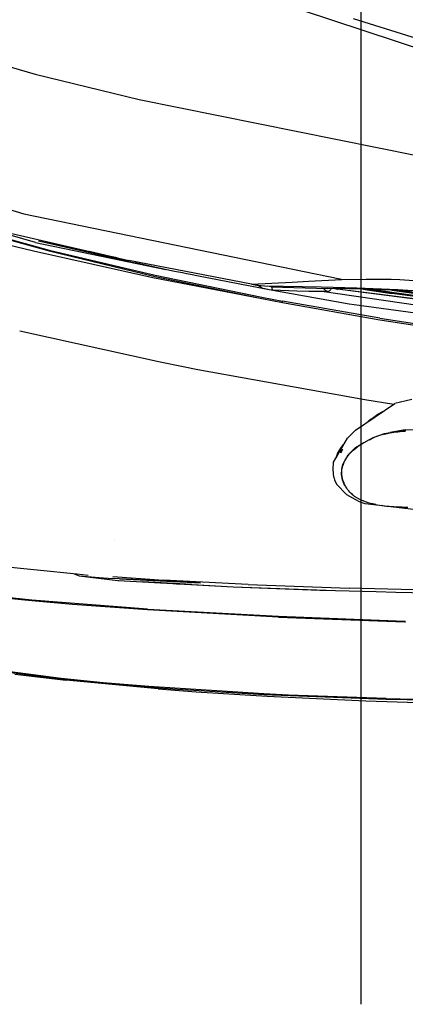
# Model space of a CAD drawing. Units: millimetres. Extents: x 977 to 10222, y -2171 to 2178.
# Drawn here: x 1492 to 1840, y -1588 to -699 of the extents above; entities that cross this region are included whole.
import ezdxf

# ---------------------------------------------------------------- set-up
doc = ezdxf.new("R2010")
doc.units = ezdxf.units.MM
doc.layers.add('10', color=7, linetype='CONTINUOUS', true_color=0xffffff)

msp = doc.modelspace()

# ---------------------------------------------------------------- linework, layer by layer
at = {"layer": '10', "color": 18, "linetype": 'CONTINUOUS'}
for p, q in [((1799.999939, 1962.010254), (1799.999939, -1587.989746)), ((1949.067566, -757.448242), (1746.131531, -690.548096)), ((1949.067566, -757.448242), (1746.131531, -690.548096)), ((1793.006531, -697.860352), (1872.499939, -722.957764)), ((1793.006531, -697.860352), (1872.499939, -722.957764)), ((1377.676208, -710.327881), (1505.816345, -748.38208)), ((1377.676208, -710.327881), (1505.816345, -748.38208)), ((1505.816345, -748.38208), (1599.49762, -771.100098)), ((1505.816345, -748.38208), (1599.49762, -771.100098)), ((1599.49762, -771.100098), (1850.51947, -821.687012)), ((1599.49762, -771.100098), (1850.51947, -821.687012)), ((1215.722351, -789.556641), (1495.464661, -874.21167)), ((1215.722351, -789.556641), (1495.464661, -874.21167)), ((1505.846741, -900.070068), (1326.73053, -848.949951)), ((1505.846741, -900.070068), (1326.73053, -848.949951)), ((1495.464661, -874.21167), (1780.869324, -933.122314)), ((1495.464661, -874.21167), (1780.869324, -933.122314)), ((1423.681946, -881.580811), (1518.421936, -907.823975)), ((1423.681946, -881.580811), (1518.421936, -907.823975)), ((1423.696472, -881.033203), (1518.458435, -907.010498)), ((1423.696472, -881.033203), (1518.458435, -907.010498)), ((1443.566589, -892.858154), (1504.212708, -907.875488)), ((1443.566589, -892.858154), (1504.212708, -907.875488)), ((1484.655579, -892.114014), (1590.407532, -916.474609)), ((1505.846741, -900.070068), (1623.788757, -924.610352)), ((1508.76825, -898.568604), (1573.738953, -912.83667)), ((1508.76825, -898.568604), (1596.02887, -918.690674)), ((1504.212708, -907.875488), (1611.955139, -931.725586)), ((1504.212708, -907.875488), (1611.955139, -931.725586)), ((1518.421936, -907.823975), (1614.032043, -930.820068)), ((1518.421936, -907.823975), (1614.032043, -930.820068)), ((1518.458435, -907.010498), (1614.083679, -929.771484)), ((1518.458435, -907.010498), (1614.083679, -929.771484)), ((1573.738953, -912.83667), (1554.464539, -908.194824)), ((1573.738953, -912.83667), (1554.464539, -908.194824)), ((1579.719421, -914.012695), (1573.738953, -912.83667)), ((1701.155579, -937.942139), (1590.407532, -916.474609)), ((1624.549011, -924.772461), (1596.02887, -918.690674)), ((1611.955139, -931.725586), (1710.332458, -950.891846)), ((1614.032043, -930.820068), (1710.332458, -950.891846)), ((1614.032043, -930.820068), (1710.332458, -950.891846)), ((1614.083679, -929.771484), (1710.394348, -949.648926)), ((1614.083679, -929.771484), (1710.394348, -949.648926)), ((1631.688049, -926.25415), (1624.549011, -924.772461)), ((1635.259216, -926.989014), (1631.688049, -926.25415)), ((1638.831238, -927.720459), (1635.259216, -926.989014)), ((1642.40387, -928.447754), (1638.831238, -927.720459)), ((1645.977722, -929.171387), (1642.40387, -928.447754)), ((1653.127625, -930.607422), (1645.977722, -929.171387)), ((1717.047424, -943.070312), (1653.127625, -930.607422)), ((1780.876648, -933.123779), (1782.705383, -933.501465)), ((1780.876648, -933.123779), (1782.705383, -933.501465)), ((1804.616638, -933.432861), (1827.396057, -933.361816)), ((1804.616638, -933.432861), (1827.396057, -933.361816)), ((1827.396057, -933.361816), (1835.249329, -933.578613)), ((1827.396057, -933.361816), (1835.249329, -933.578613)), ((1701.155579, -937.942139), (1737.775452, -936.038818)), ((1701.155579, -937.942139), (1737.775452, -936.038818)), ((1701.155579, -937.942139), (1707.457092, -939.056885)), ((1707.003113, -939.040527), (1703.758484, -938.402588)), ((1707.003113, -939.040527), (1707.062317, -938.987061)), ((1707.003113, -939.040527), (1707.062317, -938.987061)), ((1710.445496, -941.570312), (1707.003113, -939.040527)), ((1710.445496, -941.570312), (1707.003113, -939.040527)), ((1709.283386, -939.35498), (1707.457092, -939.056885)), ((1709.813904, -939.405029), (1709.283386, -939.35498)), ((1712.707947, -939.547119), (1709.813904, -939.405029)), ((1717.047424, -943.070312), (1710.445496, -941.570312)), ((1717.047424, -943.070312), (1710.445496, -941.570312)), ((1764.070129, -940.679688), (1712.707947, -939.547119)), ((1718.896912, -940.141357), (1715.647156, -939.611816)), ((1718.994934, -940.125), (1715.65387, -939.612305)), ((1718.896912, -940.141357), (1770.117859, -941.748535)), ((1719.464172, -940.804932), (1718.994934, -940.125)), ((1719.464172, -940.804932), (1718.994934, -940.125)), ((1719.464172, -940.804932), (1719.836731, -943.291504)), ((1719.464172, -940.804932), (1719.836731, -943.291504)), ((1737.775452, -936.038818), (1752.481262, -935.040039)), ((1737.775452, -936.038818), (1752.481262, -935.040039)), ((1752.481262, -935.040039), (1782.705383, -933.501465)), ((1752.481262, -935.040039), (1782.705383, -933.501465)), ((1796.118958, -941.381104), (1764.070129, -940.679688)), ((1766.292297, -941.662109), (1766.263733, -941.627686)), ((1766.292297, -941.662109), (1766.263733, -941.627686)), ((1769.263977, -944.365967), (1766.292297, -941.662109)), ((1769.263977, -944.365967), (1766.292297, -941.662109)), ((1807.592834, -942.407715), (1770.117859, -941.748535)), ((1773.138611, -941.801758), (1772.616882, -943.090332)), ((1773.138611, -941.801758), (1772.616882, -943.090332)), ((1776.21283, -941.920166), (1775.946106, -941.85083)), ((1776.328308, -941.906738), (1776.125183, -941.854004)), ((1776.328308, -941.906738), (1776.125183, -941.854004)), ((1776.831726, -942.053467), (1776.21283, -941.920166)), ((1776.901306, -942.021729), (1776.328308, -941.906738)), ((1776.901306, -942.021729), (1776.328308, -941.906738)), ((1777.536804, -942.147705), (1776.831726, -942.053467)), ((1777.557678, -942.096191), (1776.901306, -942.021729)), ((1777.557678, -942.096191), (1776.901306, -942.021729)), ((1778.284729, -942.204834), (1777.536804, -942.147705)), ((1778.281311, -942.136475), (1777.557678, -942.096191)), ((1778.281311, -942.136475), (1777.557678, -942.096191)), ((1778.287292, -942.136963), (1778.281311, -942.136475)), ((1778.284729, -942.204834), (1778.281311, -942.136475)), ((1778.284729, -942.204834), (1778.281311, -942.136475)), ((1778.287292, -942.136963), (1778.281311, -942.136475)), ((1778.292542, -942.205566), (1778.284729, -942.204834)), ((1778.287292, -942.136963), (1778.891907, -942.188965)), ((1778.289978, -942.201172), (1778.287292, -942.136963)), ((1778.289978, -942.201172), (1778.287292, -942.136963)), ((1778.287292, -942.136963), (1778.891907, -942.188965)), ((1778.292542, -942.205566), (1778.289978, -942.201172)), ((1778.292542, -942.205566), (1778.289978, -942.201172)), ((1778.292542, -942.205566), (1778.888245, -942.262451)), ((1778.888245, -942.262451), (1778.891907, -942.188965)), ((1778.888245, -942.262451), (1778.891907, -942.188965)), ((2007.762878, -971.094482), (1778.888245, -942.262451)), ((1778.891907, -942.188965), (1779.478821, -941.91333)), ((1778.891907, -942.188965), (1779.478821, -941.91333)), ((1778.891907, -942.188965), (2007.763123, -971.021973)), ((1778.891907, -942.188965), (2007.763123, -971.021973)), ((1782.705383, -933.501465), (1804.594177, -933.432861)), ((1782.705383, -933.501465), (1804.594177, -933.432861)), ((1833.278748, -942.875732), (1796.118958, -941.381104)), ((1835.249329, -933.578613), (1925.79071, -939.952148)), ((1835.249329, -933.578613), (1925.79071, -939.952148)), ((1710.332458, -950.891846), (1728.978455, -954.450439)), ((1710.394348, -949.648926), (1729.041809, -953.175049)), ((1710.394348, -949.648926), (1729.041809, -953.175049)), ((1719.836731, -943.291504), (1717.047424, -943.070312)), ((1789.48175, -955.777588), (1717.047424, -943.070312)), ((1719.836731, -943.291504), (1717.047424, -943.070312)), ((1742.054016, -944.2771), (1719.836731, -943.291504)), ((1742.054016, -944.2771), (1719.836731, -943.291504)), ((1752.817688, -944.38916), (1742.054016, -944.2771)), ((1752.817688, -944.38916), (1742.054016, -944.2771)), ((1764.499939, -944.393311), (1752.817688, -944.38916)), ((1764.499939, -944.393311), (1752.817688, -944.38916)), ((1766.87677, -944.381836), (1764.499939, -944.393311)), ((1766.87677, -944.381836), (1764.499939, -944.393311)), ((1851.322205, -957.193848), (1764.499939, -944.393311)), ((1851.322205, -957.193848), (1764.499939, -944.393311)), ((1769.263977, -944.365967), (1766.87677, -944.381836)), ((1769.263977, -944.365967), (1766.87677, -944.381836)), ((1771.151672, -944.201416), (1769.263977, -944.365967)), ((1771.151672, -944.201416), (1769.263977, -944.365967)), ((1772.616882, -943.090332), (1771.151672, -944.201416)), ((1772.616882, -943.090332), (1771.151672, -944.201416)), ((1801.647888, -942.303223), (1828.017517, -946.150635)), ((1827.803406, -945.627441), (1805.431213, -942.369873)), ((1827.803406, -945.627441), (1805.431213, -942.369873)), ((1845.976501, -944.096191), (1807.592834, -942.407715)), ((1827.824036, -945.243652), (1808.646912, -942.454346)), ((1827.824036, -945.243652), (1808.646912, -942.454346)), ((1864.495544, -950.692139), (1827.803406, -945.627441)), ((1864.495544, -950.692139), (1827.803406, -945.627441)), ((1864.514587, -950.308105), (1827.824036, -945.243652)), ((1864.514587, -950.308105), (1827.824036, -945.243652)), ((1864.70929, -951.215332), (1828.017517, -946.150635)), ((1828.105896, -943.310059), (1851.671204, -946.539307)), ((1895.229431, -947.049072), (1833.278748, -942.875732)), ((1833.514587, -943.548096), (1851.368225, -945.994385)), ((1833.514587, -943.548096), (1851.368225, -945.994385)), ((1837.679138, -943.730957), (1851.371765, -945.607178)), ((1837.679138, -943.730957), (1851.371765, -945.607178)), ((1728.978455, -954.450439), (1729.041809, -953.175049)), ((1728.978455, -954.450439), (1729.041809, -953.175049)), ((1728.978455, -954.450439), (1817.064514, -969.925537)), ((1728.978455, -954.450439), (1817.064514, -969.925537)), ((1817.130798, -968.515869), (1729.041809, -953.175049)), ((1817.130798, -968.515869), (1729.041809, -953.175049)), ((1793.713074, -956.425293), (1789.48175, -955.777588)), ((1793.713074, -956.425293), (1789.48175, -955.777588)), ((1921.842957, -973.994385), (1793.713074, -956.425293)), ((1921.842957, -973.994385), (1793.713074, -956.425293)), ((1817.130798, -968.515869), (1865.743347, -976.096436)), ((1817.130798, -968.515869), (1865.743347, -976.096436)), ((1817.064514, -969.925537), (1865.678894, -977.567627)), ((1817.064514, -969.925537), (1865.678894, -977.567627)), ((1491.70282, -979.84668), (1618.634827, -1008.053955)), ((1491.70282, -979.84668), (1618.634827, -1008.053955)), ((1618.634827, -1008.053955), (1639.380432, -1012.171143)), ((1618.634827, -1008.053955), (1639.380432, -1012.171143)), ((1639.380432, -1012.171143), (1652.587341, -1014.749756)), ((1639.380432, -1012.171143), (1652.587341, -1014.749756)), ((1652.587341, -1014.749756), (1803.376038, -1042.02417)), ((1652.587341, -1014.749756), (1803.376038, -1042.02417)), ((1795.156067, -1069.589844), (1830.718933, -1045.442139)), ((1803.376038, -1042.02417), (1829.808167, -1046.060303)), ((1803.376038, -1042.02417), (1829.808167, -1046.060303)), ((1845.827942, -1042.02417), (1830.718933, -1045.442139)), ((1809.249939, -1059.680664), (1815.36969, -1055.32251)), ((1815.36969, -1055.32251), (1820.233215, -1052.562256)), ((1809.249939, -1059.680664), (1806.626404, -1061.801025)), ((1809.249939, -1059.680664), (1809.223572, -1060.037598)), ((1809.223572, -1060.037598), (1809.249939, -1059.680664)), ((1787.704285, -1076.857178), (1795.156067, -1069.589844)), ((1811.869324, -1075.871582), (1821.340271, -1072.751709)), ((1817.687439, -1074.21167), (1812.466614, -1076.042725)), ((1818.416199, -1073.991211), (1817.687439, -1074.21167)), ((1819.148743, -1073.774902), (1818.416199, -1073.991211)), ((1821.408508, -1073.156982), (1819.148743, -1073.774902)), ((1821.340271, -1072.751709), (1826.302551, -1071.638184)), ((1821.503235, -1073.134277), (1821.340271, -1072.751709)), ((1821.503235, -1073.134277), (1821.340271, -1072.751709)), ((1821.408508, -1073.156982), (1823.701599, -1072.606934)), ((1823.701599, -1072.606934), (1825.968079, -1072.128174)), ((1825.968079, -1072.128174), (1828.263489, -1071.706055)), ((1840.021667, -1069.242676), (1826.302551, -1071.638184)), ((1826.302551, -1071.638184), (1831.418762, -1070.805176)), ((1826.302551, -1071.638184), (1831.418762, -1070.805176)), ((1828.263489, -1071.706055), (1829.669861, -1071.478516)), ((1829.669861, -1071.478516), (1831.085266, -1071.27417)), ((1831.085266, -1071.27417), (1833.22467, -1071.011963)), ((1831.418762, -1070.805176), (1840.011169, -1070.078857)), ((1831.418762, -1070.805176), (1840.011169, -1070.078857)), ((1831.520691, -1071.220947), (1831.418762, -1070.805176)), ((1831.520691, -1071.220947), (1831.418762, -1070.805176)), ((1833.22467, -1071.011963), (1835.379333, -1070.802979)), ((1835.379333, -1070.802979), (1837.269714, -1070.661133)), ((1837.269714, -1070.661133), (1839.165955, -1070.549561)), ((1839.165955, -1070.549561), (1839.685486, -1070.522949)), ((1839.685486, -1070.522949), (1840.047058, -1070.505127)), ((1840.021667, -1069.242676), (1840.011169, -1070.078857)), ((1840.021667, -1069.242676), (1840.011169, -1070.078857)), ((1840.011169, -1070.078857), (1840.047058, -1070.505127)), ((1840.011169, -1070.078857), (1840.047058, -1070.505127)), ((1840.021667, -1069.242676), (1850.402893, -1068.978516)), ((1775.216492, -1098.435059), (1787.704285, -1076.857178)), ((1781.791687, -1085.801758), (1784.251282, -1082.652588)), ((1784.251282, -1082.652588), (1784.437439, -1082.429932)), ((1784.437439, -1082.429932), (1784.551819, -1082.304443)), ((1795.175354, -1085.42041), (1798.800232, -1083.31543)), ((1795.175354, -1085.42041), (1798.800232, -1083.31543)), ((1797.260193, -1084.334717), (1796.486023, -1084.891602)), ((1797.336853, -1084.280273), (1797.260193, -1084.334717)), ((1797.413635, -1084.22583), (1797.336853, -1084.280273)), ((1797.526794, -1084.145996), (1797.413635, -1084.22583)), ((1797.640198, -1084.066162), (1797.526794, -1084.145996)), ((1797.700378, -1084.023438), (1797.640198, -1084.066162)), ((1797.761047, -1083.980713), (1797.700378, -1084.023438)), ((1802.467224, -1080.968018), (1797.761047, -1083.980713)), ((1807.423157, -1078.294189), (1802.467224, -1080.968018)), ((1807.455872, -1078.278076), (1807.423157, -1078.294189)), ((1807.48822, -1078.262207), (1807.455872, -1078.278076)), ((1812.466614, -1076.042725), (1807.48822, -1078.262207)), ((1807.551331, -1078.234131), (1810.995544, -1076.233887)), ((1807.551331, -1078.234131), (1810.995544, -1076.233887)), ((1810.995544, -1076.233887), (1811.869324, -1075.871582)), ((1810.995544, -1076.233887), (1811.869324, -1075.871582)), ((1810.995544, -1076.233887), (1811.22113, -1076.5979)), ((1810.995544, -1076.233887), (1811.22113, -1076.5979)), ((1811.869324, -1075.871582), (1812.076843, -1076.216553)), ((1811.869324, -1075.871582), (1812.076843, -1076.216553)), ((1778.818298, -1090.817871), (1777.421204, -1094.503906)), ((1778.818298, -1090.817871), (1781.791687, -1085.801758)), ((1781.743103, -1090.010254), (1783.632141, -1086.79248)), ((1781.743103, -1090.010254), (1783.632141, -1086.79248)), ((1781.743103, -1090.010254), (1781.745178, -1089.343018)), ((1781.745178, -1089.343018), (1781.743103, -1090.010254)), ((1781.751648, -1088.691162), (1781.745178, -1089.343018)), ((1781.745178, -1089.343018), (1781.751648, -1088.691162)), ((1781.751648, -1088.691162), (1781.763611, -1087.174561)), ((1781.763611, -1087.174561), (1781.751648, -1088.691162)), ((1782.679016, -1087.731201), (1781.751648, -1088.691162)), ((1782.679016, -1087.731201), (1781.751648, -1088.691162)), ((1781.791687, -1085.801758), (1781.764832, -1087.120361)), ((1781.764832, -1087.120361), (1781.791687, -1085.801758)), ((1783.632141, -1086.79248), (1782.679016, -1087.731201)), ((1783.632141, -1086.79248), (1782.679016, -1087.731201)), ((1786.65387, -1095.16626), (1788.424988, -1091.998047)), ((1786.65387, -1095.16626), (1788.424988, -1091.998047)), ((1787.261292, -1094.192627), (1787.870178, -1093.317139)), ((1787.870178, -1093.317139), (1788.508972, -1092.462646)), ((1788.424988, -1091.998047), (1791.609192, -1088.486084)), ((1788.424988, -1091.998047), (1791.609192, -1088.486084)), ((1788.719177, -1092.194336), (1788.424988, -1091.998047)), ((1788.719177, -1092.194336), (1788.424988, -1091.998047)), ((1788.508972, -1092.462646), (1788.552185, -1092.407227)), ((1788.552185, -1092.407227), (1788.595032, -1092.351807)), ((1788.595032, -1092.351807), (1788.633362, -1092.302979)), ((1788.633362, -1092.302979), (1788.67157, -1092.25415)), ((1788.67157, -1092.25415), (1788.904846, -1091.960449)), ((1788.904846, -1091.960449), (1789.141663, -1091.668945)), ((1789.141663, -1091.668945), (1789.722595, -1090.981201)), ((1789.722595, -1090.981201), (1790.323547, -1090.307861)), ((1790.323547, -1090.307861), (1790.574158, -1090.03833)), ((1790.574158, -1090.03833), (1790.828186, -1089.771729)), ((1790.828186, -1089.771729), (1792.972961, -1087.716797)), ((1795.175354, -1085.42041), (1791.609192, -1088.486084)), ((1795.175354, -1085.42041), (1791.609192, -1088.486084)), ((1792.972961, -1087.716797), (1795.27533, -1085.80127)), ((1795.175354, -1085.42041), (1795.42926, -1085.682617)), ((1795.175354, -1085.42041), (1795.42926, -1085.682617)), ((1795.27533, -1085.80127), (1795.49823, -1085.629395)), ((1795.49823, -1085.629395), (1795.722107, -1085.458984)), ((1795.722107, -1085.458984), (1796.486023, -1084.891602)), ((1774.806458, -1105.127441), (1775.191589, -1098.584229)), ((1775.191589, -1098.584229), (1775.216492, -1098.435059)), ((1777.421204, -1094.503906), (1777.377014, -1094.701904)), ((1778.073547, -1093.498291), (1777.421204, -1094.503906)), ((1778.073547, -1093.498291), (1777.421204, -1094.503906)), ((1782.663147, -1104.797607), (1783.35907, -1101.709473)), ((1782.663147, -1104.797607), (1783.35907, -1101.709473)), ((1783.35907, -1101.709473), (1783.864319, -1100.15625)), ((1783.35907, -1101.709473), (1783.864319, -1100.15625)), ((1783.35907, -1101.709473), (1783.667419, -1101.794678)), ((1783.35907, -1101.709473), (1783.667419, -1101.794678)), ((1783.368225, -1102.898438), (1783.659851, -1101.819336)), ((1783.659851, -1101.819336), (1783.874695, -1101.121338)), ((1783.864319, -1100.15625), (1785.441711, -1097.334473)), ((1783.864319, -1100.15625), (1785.441711, -1097.334473)), ((1784.172424, -1100.259277), (1783.864319, -1100.15625)), ((1784.172424, -1100.259277), (1783.864319, -1100.15625)), ((1783.874695, -1101.121338), (1784.109436, -1100.432861)), ((1784.109436, -1100.432861), (1784.167542, -1100.272461)), ((1784.167542, -1100.272461), (1784.226624, -1100.112549)), ((1784.226624, -1100.112549), (1784.299255, -1099.921387)), ((1784.299255, -1099.921387), (1784.384949, -1099.697266)), ((1784.384949, -1099.697266), (1784.870544, -1098.546387)), ((1784.870544, -1098.546387), (1785.388, -1097.435303)), ((1785.388, -1097.435303), (1786.272034, -1095.77832)), ((1786.272034, -1095.77832), (1787.261292, -1094.192627)), ((1775.513367, -1112.053223), (1774.806458, -1105.127441)), ((1782.435486, -1109.696777), (1782.663147, -1104.797607)), ((1782.435486, -1109.696777), (1782.663147, -1104.797607)), ((1782.435486, -1109.696777), (1782.725159, -1109.68335)), ((1782.435486, -1109.696777), (1782.725159, -1109.68335)), ((1782.578064, -1111.061035), (1782.435486, -1109.696777)), ((1782.578064, -1111.061035), (1782.435486, -1109.696777)), ((1783.358093, -1114.588867), (1782.578064, -1111.061035)), ((1783.358093, -1114.588867), (1782.578064, -1111.061035)), ((1782.663147, -1104.797607), (1782.983093, -1104.849854)), ((1782.663147, -1104.797607), (1782.983093, -1104.849854)), ((1782.674988, -1108.249023), (1782.684143, -1107.686768)), ((1782.681824, -1108.813477), (1782.674988, -1108.249023)), ((1782.705383, -1109.396484), (1782.681824, -1108.813477)), ((1782.684143, -1107.686768), (1782.825623, -1105.823486)), ((1782.745911, -1109.980225), (1782.705383, -1109.396484)), ((1782.802307, -1110.561035), (1782.745911, -1109.980225)), ((1782.874451, -1111.141357), (1782.802307, -1110.561035)), ((1782.825623, -1105.823486), (1783.121643, -1103.994873)), ((1782.87677, -1111.15918), (1782.874451, -1111.141357)), ((1782.879456, -1111.177246), (1782.87677, -1111.15918)), ((1783.121643, -1103.994873), (1783.368225, -1102.898438)), ((1775.513367, -1112.053223), (1776.199646, -1114.456299)), ((1776.199646, -1114.456299), (1778.014587, -1118.481689)), ((1787.248596, -1128.071289), (1778.014587, -1118.481689)), ((1782.918152, -1111.447021), (1782.879456, -1111.177246)), ((1782.960022, -1111.716064), (1782.918152, -1111.447021)), ((1783.251282, -1113.175537), (1782.960022, -1111.716064)), ((1783.643494, -1114.621582), (1783.251282, -1113.175537)), ((1783.364319, -1114.609619), (1783.358093, -1114.588867)), ((1783.364319, -1114.609619), (1783.358093, -1114.588867)), ((1783.622253, -1114.542969), (1783.364319, -1114.609619)), ((1783.622253, -1114.542969), (1783.364319, -1114.609619)), ((1784.83551, -1118.397217), (1783.364319, -1114.609619)), ((1784.83551, -1118.397217), (1783.364319, -1114.609619)), ((1783.661926, -1114.681152), (1783.643494, -1114.621582)), ((1783.680115, -1114.740723), (1783.661926, -1114.681152)), ((1784.376282, -1116.70874), (1783.680115, -1114.740723)), ((1785.222717, -1118.63501), (1784.376282, -1116.70874)), ((1785.300964, -1119.340332), (1784.83551, -1118.397217)), ((1785.300964, -1119.340332), (1784.83551, -1118.397217)), ((1785.781067, -1119.732178), (1785.222717, -1118.63501)), ((1785.528748, -1119.236084), (1785.300964, -1119.340332)), ((1785.528748, -1119.236084), (1785.300964, -1119.340332)), ((1786.242615, -1120.553223), (1785.300964, -1119.340332)), ((1786.242615, -1120.553223), (1785.300964, -1119.340332)), ((1786.386536, -1120.808838), (1785.781067, -1119.732178)), ((1787.149109, -1122.029541), (1786.386536, -1120.808838)), ((1787.975891, -1123.214844), (1787.149109, -1122.029541)), ((1795.294128, -1132.462158), (1787.248596, -1128.071289)), ((1788.963806, -1124.477783), (1787.975891, -1123.214844)), ((1790.028015, -1125.68457), (1788.963806, -1124.477783)), ((1790.147034, -1125.811035), (1790.028015, -1125.68457)), ((1790.267029, -1125.936768), (1790.147034, -1125.811035)), ((1790.680847, -1126.358398), (1790.267029, -1125.936768)), ((1791.103943, -1126.77124), (1790.680847, -1126.358398)), ((1791.666321, -1127.538818), (1790.965149, -1126.635986)), ((1791.666321, -1127.538818), (1790.965149, -1126.635986)), ((1792.321838, -1127.856689), (1791.103943, -1126.77124)), ((1791.803162, -1127.394287), (1791.666321, -1127.538818)), ((1791.803162, -1127.394287), (1791.666321, -1127.538818)), ((1792.75885, -1128.199463), (1791.666321, -1127.538818)), ((1792.75885, -1128.199463), (1791.666321, -1127.538818)), ((1792.321838, -1127.856689), (1793.610046, -1128.867432)), ((1793.610046, -1128.867432), (1793.788879, -1128.998779)), ((1793.788879, -1128.998779), (1793.969299, -1129.128906)), ((1793.969299, -1129.128906), (1796.608215, -1130.824951)), ((1798.664001, -1134.301025), (1795.294128, -1132.462158)), ((1796.608215, -1130.824951), (1799.398987, -1132.275146)), ((1803.644226, -1136.160889), (1798.664001, -1134.301025)), ((1799.398987, -1132.275146), (1799.659973, -1132.39624)), ((1799.659973, -1132.39624), (1799.921814, -1132.515381)), ((1799.964783, -1132.556396), (1799.820496, -1132.469238)), ((1799.964783, -1132.556396), (1799.820496, -1132.469238)), ((1799.921814, -1132.515381), (1800.21344, -1132.645752)), ((1800.708435, -1133.006104), (1799.968323, -1132.558594)), ((1800.708435, -1133.006104), (1799.968323, -1132.558594)), ((1800.21344, -1132.645752), (1800.505676, -1132.77417)), ((1800.505676, -1132.77417), (1800.590393, -1132.810547)), ((1800.590393, -1132.810547), (1800.674866, -1132.847168)), ((1800.674866, -1132.847168), (1800.732605, -1132.87207)), ((1800.762878, -1132.88501), (1800.708435, -1133.006104)), ((1800.762878, -1132.88501), (1800.708435, -1133.006104)), ((1802.548645, -1133.603516), (1800.708435, -1133.006104)), ((1802.548645, -1133.603516), (1800.708435, -1133.006104)), ((1800.732605, -1132.87207), (1800.790588, -1132.896729)), ((1800.790588, -1132.896729), (1803.0578, -1133.808105)), ((1803.0578, -1133.808105), (1805.362, -1134.625)), ((1849.933899, -1141.519531), (1803.644226, -1136.160889)), ((1805.362, -1134.625), (1807.186096, -1135.197754)), ((1807.186096, -1135.197754), (1809.026428, -1135.71875)), ((1809.026428, -1135.71875), (1809.700623, -1135.896973)), ((1810.836243, -1136.293213), (1809.239807, -1135.775391)), ((1810.836243, -1136.293213), (1809.239807, -1135.775391)), ((1809.700623, -1135.896973), (1810.377136, -1136.068604)), ((1810.377136, -1136.068604), (1813.496033, -1136.77002)), ((1810.836243, -1136.293213), (1810.864563, -1136.178223)), ((1810.836243, -1136.293213), (1810.864563, -1136.178223)), ((1813.281311, -1136.72168), (1810.836243, -1136.293213)), ((1813.281311, -1136.72168), (1810.836243, -1136.293213)), ((1813.496033, -1136.77002), (1816.640198, -1137.349121)), ((1816.640198, -1137.349121), (1816.723328, -1137.363037)), ((1816.723328, -1137.363037), (1816.806824, -1137.376709)), ((1816.806824, -1137.376709), (1818.853455, -1137.693115)), ((1821.349426, -1138.13501), (1818.617615, -1137.656494)), ((1821.349426, -1138.13501), (1818.617615, -1137.656494)), ((1818.853455, -1137.693115), (1820.905457, -1137.971436)), ((1820.905457, -1137.971436), (1821.131042, -1138)), ((1821.131042, -1138), (1821.356384, -1138.027832)), ((1821.362, -1138.028564), (1821.349426, -1138.13501)), ((1821.362, -1138.028564), (1821.349426, -1138.13501)), ((1833.758362, -1139.193848), (1821.349426, -1138.13501)), ((1833.758362, -1139.193848), (1821.349426, -1138.13501)), ((1821.356384, -1138.027832), (1822.97345, -1138.217285)), ((1822.97345, -1138.217285), (1824.593201, -1138.386963)), ((1824.593201, -1138.386963), (1828.139832, -1138.700928)), ((1828.139832, -1138.700928), (1831.690369, -1138.961182)), ((1834.345276, -1139.125488), (1831.690369, -1138.961182)), ((1833.763733, -1139.089355), (1833.758362, -1139.193848)), ((1833.763733, -1139.089355), (1833.758362, -1139.193848)), ((1836.771057, -1139.248047), (1833.758362, -1139.193848)), ((1836.771057, -1139.248047), (1833.758362, -1139.193848)), ((1837.002136, -1139.259521), (1834.345276, -1139.125488)), ((1839.608704, -1139.355225), (1837.002136, -1139.259521)), ((1842.21637, -1139.40918), (1839.608704, -1139.355225)), ((1577.631165, -1169.67041), (1577.615784, -1169.626221)), ((1468.270203, -1191.704834), (1543.436096, -1199.470215)), ((1540.902405, -1199.208496), (1545.464905, -1201.0625)), ((1543.437073, -1199.470215), (1553.442322, -1200.503906)), ((1545.464905, -1201.0625), (1580.423401, -1205.282959)), ((1545.464905, -1201.0625), (1563.538757, -1202.631592)), ((1545.464905, -1201.0625), (1562.920227, -1202.53418)), ((1563.568176, -1202.634033), (1575.68219, -1203.685547)), ((1655.125061, -1207.578125), (1575.68219, -1203.685547)), ((1575.77655, -1201.806885), (1575.782043, -1201.807373)), ((1575.77655, -1201.806885), (1575.782043, -1201.807373)), ((1575.782043, -1201.807373), (1621.522034, -1205.17334)), ((1575.782043, -1201.807373), (1621.522034, -1205.17334)), ((1580.319885, -1205.270264), (1580.850525, -1205.35376)), ((1580.319885, -1205.270264), (1580.850525, -1205.35376)), ((1580.423401, -1205.282959), (1602.578064, -1206.71582)), ((1580.423401, -1205.282959), (1602.578064, -1206.71582)), ((1580.850525, -1205.35376), (1602.578064, -1206.71582)), ((1582.173035, -1203.965088), (1655.125061, -1207.578125)), ((1590.169861, -1204.30957), (1590.185364, -1204.310791)), ((1590.358459, -1204.317627), (1590.368958, -1204.318848)), ((1647.595886, -1209.124756), (1602.578064, -1206.71582)), ((1602.578064, -1206.71582), (1684.466492, -1210.984619)), ((1602.578064, -1206.71582), (1684.466492, -1210.984619)), ((1698.247253, -1208.969727), (1621.522034, -1205.17334)), ((1698.247253, -1208.969727), (1621.522034, -1205.17334)), ((1633.380066, -1208.321533), (1647.595886, -1209.124756)), ((1647.595886, -1209.124756), (1667.834167, -1210.117676)), ((1647.595886, -1209.124756), (1684.466492, -1210.984619)), ((1684.466492, -1210.984619), (1762.905701, -1214.014648)), ((1684.466492, -1210.984619), (1777.09259, -1214.520264)), ((1684.466492, -1210.984619), (1777.09259, -1214.520264)), ((1698.247253, -1208.969727), (1789.68866, -1212.270752)), ((1698.247253, -1208.969727), (1789.68866, -1212.270752)), ((1762.905701, -1214.014648), (1777.09259, -1214.520264)), ((1777.09259, -1214.520264), (1813.678284, -1215.432373)), ((1812.354797, -1212.891602), (1789.68866, -1212.270752)), ((1812.354797, -1212.891602), (1789.68866, -1212.270752)), ((1881.448914, -1214.495605), (1812.354797, -1212.891602)), ((1881.448914, -1214.495605), (1812.354797, -1212.891602)), ((1813.696106, -1215.433105), (1831.352844, -1215.873047)), ((1831.361023, -1215.873291), (1868.856506, -1216.808105)), ((1502.560486, -1223.02124), (1469.753967, -1219.780273)), ((1502.560486, -1223.02124), (1469.753967, -1219.780273)), ((1502.73468, -1223.840332), (1469.948181, -1220.595215)), ((1502.73468, -1223.840332), (1469.948181, -1220.595215)), ((1607.177551, -1231.108887), (1502.560486, -1223.02124)), ((1607.177551, -1231.108887), (1502.560486, -1223.02124)), ((1539.329529, -1227.014893), (1502.73468, -1223.840332)), ((1539.329529, -1227.014893), (1502.73468, -1223.840332)), ((1607.286682, -1231.935059), (1539.329529, -1227.014893)), ((1607.286682, -1231.935059), (1539.329529, -1227.014893)), ((1607.177551, -1231.108887), (1725.56781, -1237.532715)), ((1607.177551, -1231.108887), (1725.56781, -1237.532715)), ((1725.602478, -1238.358398), (1607.286682, -1231.935059)), ((1725.602478, -1238.358398), (1607.286682, -1231.935059)), ((1725.56781, -1237.532715), (1839.644958, -1241.959229)), ((1725.56781, -1237.532715), (1839.644958, -1241.959229)), ((1725.602478, -1238.358398), (1839.652771, -1242.779297)), ((1725.602478, -1238.358398), (1839.652771, -1242.779297)), ((1839.646912, -1241.959229), (1840.33075, -1241.98584)), ((1839.646912, -1241.959229), (1840.33075, -1241.98584)), ((1839.70636, -1242.78125), (1840.292419, -1242.803955)), ((1839.70636, -1242.78125), (1840.292419, -1242.803955)), ((1529.161194, -1293.848145), (1439.887634, -1282.420898)), ((1529.161194, -1293.848145), (1439.887634, -1282.420898)), ((1529.509583, -1294.301025), (1455.08197, -1285.068115)), ((1529.509583, -1294.301025), (1455.08197, -1285.068115)), ((1487.40448, -1290.002197), (1533.84198, -1295.450928)), ((1567.141052, -1297.605469), (1529.161194, -1293.848145)), ((1567.141052, -1297.605469), (1529.161194, -1293.848145)), ((1529.509583, -1294.301025), (1608.766418, -1301.559326)), ((1529.509583, -1294.301025), (1608.766418, -1301.559326)), ((1616.715027, -1303.201416), (1533.84198, -1295.450928)), ((1608.512024, -1301.11084), (1567.141052, -1297.605469)), ((1608.512024, -1301.11084), (1567.141052, -1297.605469)), ((1712.174255, -1307.71167), (1608.512024, -1301.11084)), ((1712.174255, -1307.71167), (1608.512024, -1301.11084)), ((1608.766418, -1301.559326), (1634.192566, -1303.447266)), ((1608.766418, -1301.559326), (1634.192566, -1303.447266)), ((1616.715027, -1303.201416), (1651.003601, -1305.804199)), ((1634.192566, -1303.447266), (1712.2995, -1308.151855)), ((1634.192566, -1303.447266), (1712.2995, -1308.151855)), ((1651.003601, -1305.804199), (1715.268616, -1309.885254)), ((1734.534729, -1308.789795), (1712.174255, -1307.71167)), ((1734.534729, -1308.789795), (1712.174255, -1307.71167)), ((1712.2995, -1308.151855), (1822.829773, -1312.478027)), ((1712.2995, -1308.151855), (1822.829773, -1312.478027)), ((1715.268616, -1309.885254), (1804.360046, -1314.04248)), ((1822.84198, -1312.049316), (1734.534729, -1308.789795)), ((1822.84198, -1312.049316), (1734.534729, -1308.789795)), ((1804.360046, -1314.04248), (1832.753723, -1315.038818)), ((1822.829773, -1312.478027), (1931.507263, -1314.581055)), ((1822.829773, -1312.478027), (1931.507263, -1314.581055)), ((1822.84198, -1312.049316), (1931.649353, -1314.16626)), ((1822.84198, -1312.049316), (1931.649353, -1314.16626)), ((1832.753723, -1315.038818), (1908.525574, -1316.982178))]:
    msp.add_line(p, q, dxfattribs=at)

doc.saveas('drawing.dxf')
